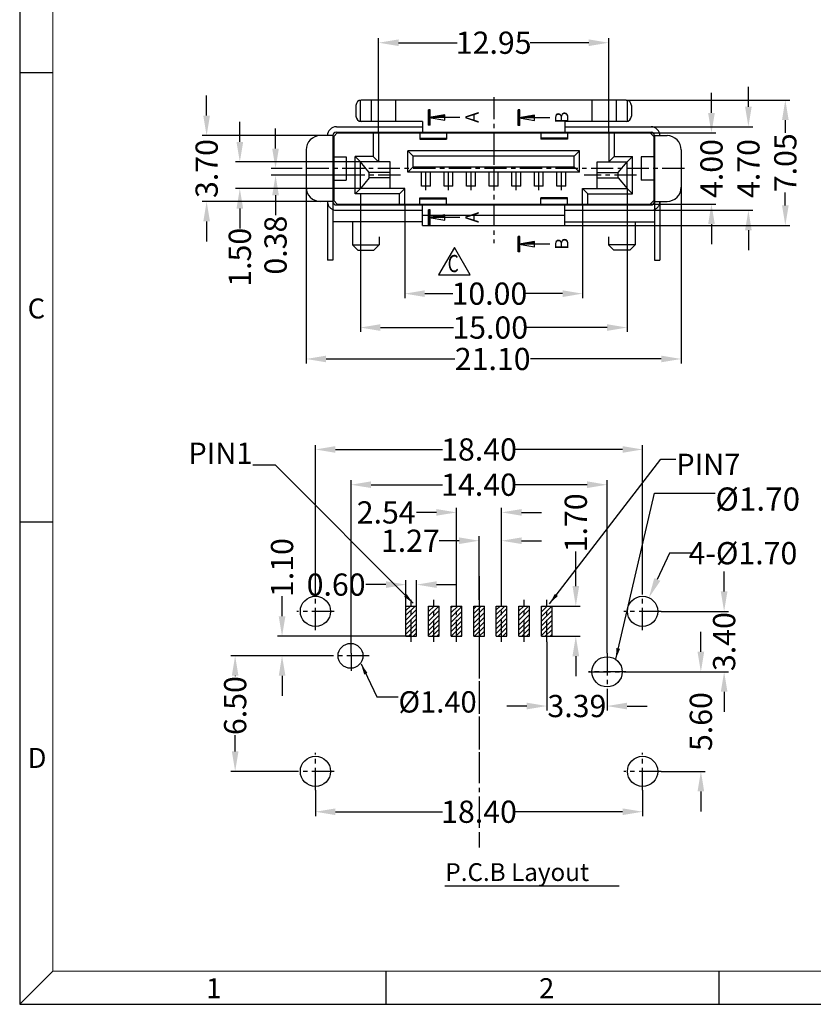
# Model space of a CAD drawing. Units: inches. Extents: x -49 to 105, y 1 to 106.
# Drawn here: x -49 to -4, y 1 to 57 of the extents above; entities that cross this region are included whole.
import ezdxf
from ezdxf.enums import TextEntityAlignment as Align

# ---------------------------------------------------------------- set-up
doc = ezdxf.new("R2010")
doc.units = ezdxf.units.IN
doc.header["$MEASUREMENT"] = 0
for name, pattern in [('CENTER', [2, 1.25, -0.25, 0.25, -0.25]), ('DIVIDE', [2.5, 1, -0.5, 0, -0.5, 0, -0.5]), ('HIDDEN', [1.5, 1, -0.5])]:
    doc.linetypes.add(name, pattern=pattern)
for name, color, linetype in [('5-3', 2, 'Continuous'), ('C', 1, 'CENTER'), ('Con', 6, 'Continuous'), ('D', 3, 'DIVIDE'), ('DIM', 3, 'Continuous'), ('H', 2, 'HIDDEN'), ('P', 3, 'Continuous')]:
    doc.layers.add(name, color=color, linetype=linetype)
doc.styles.add('COMPLEX', font='COMPLEX.SHX', dxfattribs={"bigfont": 'OKV.SHX'})
doc.styles.add('ROMANS', font='romans.shx', dxfattribs={"width": 0.75, "bigfont": 'chineset.shx'})
doc.styles.add('SECTEXT', font='romans.shx', dxfattribs={"bigfont": 'chineset.shx'})
doc.styles.get("Standard").update_dxf_attribs({"font": 'arial.ttf'})
doc.dimstyles.new('shell1', dxfattribs={"dimscale": 0.25, "dimtxt": 2.5, "dimasz": 2.5, "dimexe": 0.6, "dimexo": 0.6, "dimgap": 0.09, "dimtad": 0, "dimzin": 0, "dimdsep": 46, "dimtxsty": 'ROMANS', "dimcen": 0, "dimclrd": 3, "dimclre": 3, "dimclrt": 4, "dimadec": 0, "dimazin": 0, "dimtfac": 1, "dimtmove": 0, "dimatfit": 1, "dimfxl": 1, "dimtolj": 1, "dimtzin": 0, "dimlwd": -1, "dimlwe": -1, "dimarcsym": 0})
doc.dimstyles.get("Standard").update_dxf_attribs({"dimtxt": 2.5, "dimasz": 2, "dimexe": 0.18, "dimexo": 0.0625, "dimgap": 0.09, "dimtad": 0, "dimtih": 1, "dimtoh": 1, "dimzin": 0, "dimdsep": 46, "dimtxsty": 'Standard', "dimcen": 0.09, "dimadec": 0, "dimazin": 0, "dimtfac": 1, "dimtofl": 0, "dimtmove": 0, "dimatfit": 3, "dimfxl": 1, "dimtolj": 1, "dimtzin": 0, "dimarcsym": 0})
doc.dimstyles.new('STANDARD$0', dxfattribs={"dimscale": 0.25, "dimtxt": 2.5, "dimasz": 2, "dimexe": 1, "dimexo": 0, "dimgap": 1, "dimtad": 0, "dimzin": 0, "dimdsep": 46, "dimtxsty": 'ROMANS', "dimcen": 0, "dimclrd": 256, "dimclre": 256, "dimclrt": 4, "dimadec": 0, "dimazin": 0, "dimtfac": 0.7, "dimtofl": 0, "dimtmove": 0, "dimatfit": 3, "dimfxl": 1, "dimtolj": 1, "dimtzin": 0, "dimarcsym": 0})

# ---------------------------------------------------------------- blocks, each defined once
blk = doc.blocks.new('*D133')
at = {"layer": 'DEFPOINTS', "color": 0}
for p in [(-32.906, 47.407), (-11.806, 47.407), (-11.806, 37.746)]:
    blk.add_point(p, dxfattribs=at)
at = {"layer": 'DIM', "lineweight": -2}
for p, q in [((-32.906, 47.407), (-32.906, 37.496)), ((-11.806, 47.407), (-11.806, 37.496)), ((-31.781, 37.746), (-24.537, 37.746)), ((-12.931, 37.746), (-20.287, 37.746))]:
    blk.add_line(p, q, dxfattribs=at)
at = {"layer": 'DIM'}
for points in [[(-31.781, 37.933), (-31.781, 37.558), (-32.906, 37.746)], [(-12.931, 37.933), (-12.931, 37.558), (-11.806, 37.746)]]:
    blk.add_solid(points, dxfattribs=at)
at = {"layer": 'DIM', "color": 4, "insert": (-22.412, 37.746), "char_height": 1.25, "attachment_point": 5, "style": 'ROMANS'}
blk.add_mtext('\\A1;21.10', dxfattribs=at)
blk = doc.blocks.new('*D134')
at = {"layer": 'DEFPOINTS', "color": 0}
for p in [(-19.371, 21.832), (-15.981, 19.1), (-15.981, 18.225)]:
    blk.add_point(p, dxfattribs=at)
at = {"layer": 'DIM', "lineweight": -2}
for p, q in [((-19.371, 21.832), (-19.371, 17.975)), ((-15.981, 19.1), (-15.981, 17.975)), ((-20.496, 18.225), (-21.621, 18.225)), ((-14.856, 18.225), (-13.731, 18.225))]:
    blk.add_line(p, q, dxfattribs=at)
at = {"layer": 'DIM'}
for points in [[(-20.496, 18.412), (-20.496, 18.037), (-19.371, 18.225)], [(-14.856, 18.412), (-14.856, 18.037), (-15.981, 18.225)]]:
    blk.add_solid(points, dxfattribs=at)
at = {"layer": 'DIM', "color": 4, "insert": (-17.676, 18.225), "char_height": 1.25, "attachment_point": 5, "style": 'ROMANS'}
blk.add_mtext('\\A1;3.39', dxfattribs=at)
blk = doc.blocks.new('*D135')
at = {"layer": 'DEFPOINTS', "color": 0}
for p in [(-32.381, 13.5), (-13.981, 13.5), (-13.981, 12.28)]:
    blk.add_point(p, dxfattribs=at)
at = {"layer": 'DIM', "lineweight": -2}
for p, q in [((-32.381, 13.5), (-32.381, 12.03)), ((-13.981, 13.5), (-13.981, 12.03)), ((-31.256, 12.28), (-25.239, 12.28)), ((-15.106, 12.28), (-21.123, 12.28))]:
    blk.add_line(p, q, dxfattribs=at)
at = {"layer": 'DIM'}
for points in [[(-31.256, 12.467), (-31.256, 12.092), (-32.381, 12.28)], [(-15.106, 12.467), (-15.106, 12.092), (-13.981, 12.28)]]:
    blk.add_solid(points, dxfattribs=at)
at = {"layer": 'DIM', "color": 4, "insert": (-23.181, 12.28), "char_height": 1.25, "attachment_point": 5, "style": 'ROMANS'}
blk.add_mtext('\\A1;18.40', dxfattribs=at)
blk = doc.blocks.new('*D136')
at = {"layer": 'DEFPOINTS', "color": 0}
for p in [(-15.981, 30.674), (-30.381, 21.2), (-15.981, 21.2)]:
    blk.add_point(p, dxfattribs=at)
at = {"layer": 'DIM', "lineweight": -2}
for p, q in [((-30.381, 21.2), (-30.381, 30.924)), ((-29.256, 30.674), (-25.239, 30.674)), ((-17.106, 30.674), (-21.123, 30.674)), ((-15.981, 21.2), (-15.981, 30.924))]:
    blk.add_line(p, q, dxfattribs=at)
at = {"layer": 'DIM'}
for points in [[(-29.256, 30.862), (-29.256, 30.487), (-30.381, 30.674)], [(-17.106, 30.862), (-17.106, 30.487), (-15.981, 30.674)]]:
    blk.add_solid(points, dxfattribs=at)
at = {"layer": 'DIM', "color": 4, "insert": (-23.181, 30.674), "char_height": 1.25, "attachment_point": 5, "style": 'ROMANS'}
blk.add_mtext('\\A1;14.40', dxfattribs=at)
blk = doc.blocks.new('*D137')
at = {"layer": 'DEFPOINTS', "color": 0}
for p in [(-13.981, 32.655), (-32.381, 24.6), (-13.981, 24.6)]:
    blk.add_point(p, dxfattribs=at)
at = {"layer": 'DIM', "lineweight": -2}
for p, q in [((-32.381, 24.6), (-32.381, 32.905)), ((-13.981, 24.6), (-13.981, 32.905)), ((-31.256, 32.655), (-25.239, 32.655)), ((-15.106, 32.655), (-21.123, 32.655))]:
    blk.add_line(p, q, dxfattribs=at)
at = {"layer": 'DIM'}
for points in [[(-31.256, 32.843), (-31.256, 32.468), (-32.381, 32.655)], [(-15.106, 32.843), (-15.106, 32.468), (-13.981, 32.655)]]:
    blk.add_solid(points, dxfattribs=at)
at = {"layer": 'DIM', "color": 4, "insert": (-23.181, 32.655), "char_height": 1.25, "attachment_point": 5, "style": 'ROMANS'}
blk.add_mtext('\\A1;18.40', dxfattribs=at)
blk = doc.blocks.new('*D138')
at = {"layer": 'DEFPOINTS', "color": 0}
for p in [(-31.463, 21.049), (-36.898, 14.55), (-33.431, 14.55)]:
    blk.add_point(p, dxfattribs=at)
at = {"layer": 'DIM', "lineweight": -2}
for p, q in [((-31.463, 21.049), (-37.148, 21.049)), ((-36.898, 19.924), (-36.898, 19.905)), ((-36.898, 15.675), (-36.898, 16.593)), ((-33.431, 14.55), (-37.148, 14.55))]:
    blk.add_line(p, q, dxfattribs=at)
at = {"layer": 'DIM'}
for points in [[(-37.085, 19.924), (-36.71, 19.924), (-36.898, 21.049)], [(-37.085, 15.675), (-36.71, 15.675), (-36.898, 14.55)]]:
    blk.add_solid(points, dxfattribs=at)
at = {"layer": 'DIM', "color": 4, "insert": (-36.898, 18.249), "char_height": 1.25, "attachment_point": 5, "rotation": 90, "style": 'ROMANS'}
blk.add_mtext('\\A1;6.50', dxfattribs=at)
blk = doc.blocks.new('*D139')
at = {"layer": 'DEFPOINTS', "color": 0}
for p in [(-27.291, 25.054), (-27.291, 23.85), (-26.691, 23.85)]:
    blk.add_point(p, dxfattribs=at)
at = {"layer": 'DIM', "lineweight": -2}
for p, q in [((-28.416, 25.054), (-29.541, 25.054)), ((-27.291, 23.85), (-27.291, 25.304)), ((-26.691, 23.85), (-26.691, 25.304)), ((-25.566, 25.054), (-24.441, 25.054))]:
    blk.add_line(p, q, dxfattribs=at)
at = {"layer": 'DIM'}
for points in [[(-28.416, 25.241), (-28.416, 24.866), (-27.291, 25.054)], [(-25.566, 25.241), (-25.566, 24.866), (-26.691, 25.054)]]:
    blk.add_solid(points, dxfattribs=at)
at = {"layer": 'DIM', "color": 4, "insert": (-31.219, 25.054), "char_height": 1.25, "attachment_point": 5, "style": 'ROMANS'}
blk.add_mtext('\\A1;0.60', dxfattribs=at)
blk = doc.blocks.new('*D140')
at = {"layer": 'DEFPOINTS', "color": 0}
for p in [(-26.991, 22.15), (-34.26, 21.049), (-31.463, 21.049)]:
    blk.add_point(p, dxfattribs=at)
at = {"layer": 'DIM', "lineweight": -2}
for p, q in [((-34.26, 23.275), (-34.26, 24.4)), ((-26.991, 22.15), (-34.51, 22.15)), ((-31.463, 21.049), (-34.51, 21.049)), ((-34.26, 19.924), (-34.26, 18.799))]:
    blk.add_line(p, q, dxfattribs=at)
at = {"layer": 'DIM'}
for points in [[(-34.447, 23.275), (-34.072, 23.275), (-34.26, 22.15)], [(-34.447, 19.924), (-34.072, 19.924), (-34.26, 21.049)]]:
    blk.add_solid(points, dxfattribs=at)
at = {"layer": 'DIM', "color": 4, "insert": (-34.26, 26.011), "char_height": 1.25, "attachment_point": 5, "rotation": 90, "style": 'ROMANS'}
blk.add_mtext('\\A1;1.10', dxfattribs=at)
blk = doc.blocks.new('*D141')
at = {"layer": 'DEFPOINTS', "color": 0}
for p in [(-21.911, 27.522), (-23.181, 24.2), (-21.911, 24.2)]:
    blk.add_point(p, dxfattribs=at)
at = {"layer": 'DIM', "lineweight": -2}
for p, q in [((-23.181, 24.2), (-23.181, 27.772)), ((-21.911, 24.2), (-21.911, 27.772)), ((-24.306, 27.522), (-25.431, 27.522)), ((-20.786, 27.522), (-19.661, 27.522))]:
    blk.add_line(p, q, dxfattribs=at)
at = {"layer": 'DIM'}
for points in [[(-24.306, 27.71), (-24.306, 27.335), (-23.181, 27.522)], [(-20.786, 27.71), (-20.786, 27.335), (-21.911, 27.522)]]:
    blk.add_solid(points, dxfattribs=at)
at = {"layer": 'DIM', "color": 4, "insert": (-27.043, 27.522), "char_height": 1.25, "attachment_point": 5, "style": 'ROMANS'}
blk.add_mtext('\\A1;1.27', dxfattribs=at)
blk = doc.blocks.new('*D142')
at = {"layer": 'DEFPOINTS', "color": 0}
for p in [(-21.911, 29.116), (-24.451, 24.2), (-21.911, 24.2)]:
    blk.add_point(p, dxfattribs=at)
at = {"layer": 'DIM', "lineweight": -2}
for p, q in [((-24.451, 24.2), (-24.451, 29.366)), ((-21.911, 24.2), (-21.911, 29.366)), ((-25.576, 29.116), (-26.701, 29.116)), ((-20.786, 29.116), (-19.661, 29.116))]:
    blk.add_line(p, q, dxfattribs=at)
at = {"layer": 'DIM'}
for points in [[(-25.576, 29.304), (-25.576, 28.929), (-24.451, 29.116)], [(-20.786, 29.304), (-20.786, 28.929), (-21.911, 29.116)]]:
    blk.add_solid(points, dxfattribs=at)
at = {"layer": 'DIM', "color": 4, "insert": (-28.402, 29.116), "char_height": 1.25, "attachment_point": 5, "style": 'ROMANS'}
blk.add_mtext('\\A1;2.54', dxfattribs=at)
blk = doc.blocks.new('*D143')
at = {"layer": 'DEFPOINTS', "color": 0}
for p in [(-19.071, 23.85), (-17.737, 23.85), (-19.071, 22.15)]:
    blk.add_point(p, dxfattribs=at)
at = {"layer": 'DIM', "lineweight": -2}
for p, q in [((-17.737, 24.975), (-17.737, 26.919)), ((-19.071, 23.85), (-17.487, 23.85)), ((-19.071, 22.15), (-17.487, 22.15)), ((-17.737, 21.025), (-17.737, 19.9))]:
    blk.add_line(p, q, dxfattribs=at)
at = {"layer": 'DIM'}
for points in [[(-17.924, 24.975), (-17.549, 24.975), (-17.737, 23.85)], [(-17.924, 21.025), (-17.549, 21.025), (-17.737, 22.15)]]:
    blk.add_solid(points, dxfattribs=at)
at = {"layer": 'DIM', "color": 4, "insert": (-17.737, 28.53), "char_height": 1.25, "attachment_point": 5, "rotation": 90, "style": 'ROMANS'}
blk.add_mtext('\\A1;1.70', dxfattribs=at)
blk = doc.blocks.new('*D144')
at = {"layer": 'DEFPOINTS', "color": 0}
for p in [(-14.931, 20.15), (-12.931, 14.55), (-10.702, 14.55)]:
    blk.add_point(p, dxfattribs=at)
at = {"layer": 'DIM', "lineweight": -2}
for p, q in [((-10.702, 21.275), (-10.702, 22.4)), ((-14.931, 20.15), (-10.452, 20.15)), ((-12.931, 14.55), (-10.452, 14.55)), ((-10.702, 13.425), (-10.702, 12.3))]:
    blk.add_line(p, q, dxfattribs=at)
at = {"layer": 'DIM'}
for points in [[(-10.89, 21.275), (-10.515, 21.275), (-10.702, 20.15)], [(-10.89, 13.425), (-10.515, 13.425), (-10.702, 14.55)]]:
    blk.add_solid(points, dxfattribs=at)
at = {"layer": 'DIM', "color": 4, "insert": (-10.702, 17.35), "char_height": 1.25, "attachment_point": 5, "rotation": 90, "style": 'ROMANS'}
blk.add_mtext('\\A1;5.60', dxfattribs=at)
blk = doc.blocks.new('*D145')
at = {"layer": 'DEFPOINTS', "color": 0}
for p in [(-12.931, 23.55), (-14.931, 20.15), (-9.394, 20.15)]:
    blk.add_point(p, dxfattribs=at)
at = {"layer": 'DIM', "lineweight": -2}
for p, q in [((-9.394, 24.675), (-9.394, 25.8)), ((-12.931, 23.55), (-9.144, 23.55)), ((-14.931, 20.15), (-9.144, 20.15)), ((-9.394, 19.025), (-9.394, 17.9))]:
    blk.add_line(p, q, dxfattribs=at)
at = {"layer": 'DIM'}
for points in [[(-9.581, 24.675), (-9.206, 24.675), (-9.394, 23.55)], [(-9.581, 19.025), (-9.206, 19.025), (-9.394, 20.15)]]:
    blk.add_solid(points, dxfattribs=at)
at = {"layer": 'DIM', "color": 4, "insert": (-9.394, 21.85), "char_height": 1.25, "attachment_point": 5, "rotation": 90, "style": 'ROMANS'}
blk.add_mtext('\\A1;3.40', dxfattribs=at)
blk = doc.blocks.new('*D146')
at = {"layer": 'DEFPOINTS', "color": 0}
for p in [(-13.624, 24.321), (-14.338, 22.778)]:
    blk.add_point(p, dxfattribs=at)
at = {"layer": 'DIM', "color": 0, "lineweight": -2}
for p, q in [((-12.467, 26.823), (-13.152, 25.342)), ((-11.236, 26.823), (-12.467, 26.823)), ((-14.003, 23.55), (-13.958, 23.55)), ((-13.981, 23.527), (-13.981, 23.572))]:
    blk.add_line(p, q, dxfattribs=at)
at = {"layer": 'DIM', "color": 0}
blk.add_solid([(-13.322, 25.421), (-12.982, 25.264), (-13.624, 24.321)], dxfattribs=at)
at = {"layer": 'DIM', "color": 0, "insert": (-8.335, 26.823), "char_height": 1.25, "attachment_point": 5, "style": 'ROMANS'}
blk.add_mtext('\\A1;4-%%c1.70', dxfattribs=at)
blk = doc.blocks.new('*D147')
at = {"layer": 'DEFPOINTS', "color": 0}
for p in [(-15.881, 55.534), (-28.831, 50.457), (-15.881, 50.457)]:
    blk.add_point(p, dxfattribs=at)
at = {"layer": 'DIM', "lineweight": -2}
for p, q in [((-28.831, 50.457), (-28.831, 55.784)), ((-27.706, 55.534), (-24.414, 55.534)), ((-17.006, 55.534), (-20.298, 55.534)), ((-15.881, 50.457), (-15.881, 55.784))]:
    blk.add_line(p, q, dxfattribs=at)
at = {"layer": 'DIM'}
for points in [[(-27.706, 55.721), (-27.706, 55.346), (-28.831, 55.534)], [(-17.006, 55.721), (-17.006, 55.346), (-15.881, 55.534)]]:
    blk.add_solid(points, dxfattribs=at)
at = {"layer": 'DIM', "color": 4, "insert": (-22.356, 55.534), "char_height": 1.25, "attachment_point": 5, "style": 'ROMANS'}
blk.add_mtext('\\A1;12.95', dxfattribs=at)
blk = doc.blocks.new('*D150')
at = {"layer": 'DEFPOINTS', "color": 0}
for p in [(-14.856, 47.327), (-29.856, 47.027), (-14.856, 39.513)]:
    blk.add_point(p, dxfattribs=at)
at = {"layer": 'DIM', "lineweight": -2}
for p, q in [((-14.856, 47.327), (-14.856, 39.263)), ((-29.856, 47.027), (-29.856, 39.263)), ((-28.731, 39.513), (-24.609, 39.513)), ((-15.981, 39.513), (-20.493, 39.513))]:
    blk.add_line(p, q, dxfattribs=at)
at = {"layer": 'DIM'}
for points in [[(-28.731, 39.701), (-28.731, 39.326), (-29.856, 39.513)], [(-15.981, 39.701), (-15.981, 39.326), (-14.856, 39.513)]]:
    blk.add_solid(points, dxfattribs=at)
at = {"layer": 'DIM', "color": 4, "insert": (-22.551, 39.513), "char_height": 1.25, "attachment_point": 5, "style": 'ROMANS'}
blk.add_mtext('\\A1;15.00', dxfattribs=at)
blk = doc.blocks.new('*D152')
at = {"layer": 'DEFPOINTS', "color": 0}
for p in [(-27.356, 46.407), (-17.356, 46.407), (-17.356, 41.42)]:
    blk.add_point(p, dxfattribs=at)
at = {"layer": 'DIM', "lineweight": -2}
for p, q in [((-27.356, 46.407), (-27.356, 41.17)), ((-17.356, 46.407), (-17.356, 41.17)), ((-26.231, 41.42), (-24.656, 41.42)), ((-18.481, 41.42), (-20.54, 41.42))]:
    blk.add_line(p, q, dxfattribs=at)
at = {"layer": 'DIM'}
for points in [[(-26.231, 41.607), (-26.231, 41.232), (-27.356, 41.42)], [(-18.481, 41.607), (-18.481, 41.232), (-17.356, 41.42)]]:
    blk.add_solid(points, dxfattribs=at)
at = {"layer": 'DIM', "color": 4, "insert": (-22.598, 41.42), "char_height": 1.25, "attachment_point": 5, "style": 'ROMANS'}
blk.add_mtext('\\A1;10.00', dxfattribs=at)
blk = doc.blocks.new('*X8')
at = {"color": 0, "linetype": 'Continuous'}
for p, q in [((0.53, 0), (0.64, 0.11)), ((1.06, 0), (1.28, 0.22)), ((1.59, 0), (1.92, 0.33)), ((2.12, 0), (2.56, 0.44)), ((2.65, 0), (3.2, 0.55)), ((3.18, 0), (3.84, 0.66)), ((3.71, 0), (4.48, 0.77)), ((4.24, 0), (5.12, 0.88)), ((4.77, 0), (5.76, 0.99)), ((5.3, 0), (6.4, 1.1)), ((5.83, 0), (7, 1.17)), ((6.36, 0), (7, 0.64)), ((6.89, 0), (7, 0.11))]:
    blk.add_line(p, q, dxfattribs=at)
blk = doc.blocks.new('*X9')
at = {"color": 0, "linetype": 'Continuous'}
for p, q in [((-0.4, 2.78), (0.32, 3.5)), ((-0.4, 3.31), (-0.21, 3.5)), ((-0.4, 2.25), (0.4, 3.05)), ((-0.4, 1.72), (0.4, 2.52)), ((-0.4, 1.19), (0.4, 1.99)), ((-0.4, 0.66), (0.4, 1.46)), ((-0.4, 0.13), (0.4, 0.93)), ((-0.4, -0.4), (0.4, 0.4)), ((-0.4, -0.93), (0.4, -0.13)), ((-0.4, -1.46), (0.4, -0.66)), ((-0.4, -1.99), (0.4, -1.19)), ((-0.4, -2.52), (0.4, -1.72)), ((-0.4, -3.05), (0.4, -2.25)), ((-0.32, -3.5), (0.4, -2.78)), ((0.21, -3.5), (0.4, -3.31))]:
    blk.add_line(p, q, dxfattribs=at)
blk = doc.blocks.new('ARROW')
at = {"layer": 'D', "linetype": 'Continuous'}
for p, q in [((-6.9, 0), (0, 0)), ((0, 0), (-3.5, 0.6)), ((-3.5, 0.6), (-3.5, 0)), ((-3.5, -0.6), (0, 0)), ((-3.5, 0), (-3.5, -0.6)), ((-0.2, 1.75), (0.2, 1.75)), ((-0.2, 1.75), (-0.2, -1.75)), ((0.2, 1.75), (0.2, -1.75)), ((-0.2, -1.75), (0.2, -1.75))]:
    blk.add_line(p, q, dxfattribs=at)
at = {"layer": 'D', "linetype": 'Continuous', "xscale": 0.5, "yscale": 0.5, "zscale": 0.5, "rotation": 180}
for name in ['*X8', '*X9']:
    blk.add_blockref(name, (0, 0), dxfattribs=at)
at = {"layer": 'D', "style": 'SECTEXT'}
blk.add_attdef('A', text='', height=3, rotation=270, dxfattribs=at).set_placement((-11.11, -0.04), align=Align.CENTER)
blk = doc.blocks.new('*D153')
at = {"layer": 'DEFPOINTS', "color": 0}
for p in [(-38.502, 50.307), (-32.106, 50.307), (-32.106, 46.607)]:
    blk.add_point(p, dxfattribs=at)
at = {"layer": 'DIM', "lineweight": -2}
for p, q in [((-38.502, 51.432), (-38.502, 52.557)), ((-32.106, 50.307), (-38.752, 50.307)), ((-32.106, 46.607), (-38.752, 46.607)), ((-38.502, 45.482), (-38.502, 44.357))]:
    blk.add_line(p, q, dxfattribs=at)
at = {"layer": 'DIM'}
for points in [[(-38.69, 51.432), (-38.315, 51.432), (-38.502, 50.307)], [(-38.69, 45.482), (-38.315, 45.482), (-38.502, 46.607)]]:
    blk.add_solid(points, dxfattribs=at)
at = {"layer": 'DIM', "color": 4, "insert": (-38.502, 48.457), "char_height": 1.25, "attachment_point": 5, "rotation": 90, "style": 'ROMANS'}
blk.add_mtext('\\A1;3.70', dxfattribs=at)
blk = doc.blocks.new('*D154')
at = {"layer": 'DEFPOINTS', "color": 0}
for p in [(-34.626, 48.457), (-33.234, 48.457), (-30.324, 48.077)]:
    blk.add_point(p, dxfattribs=at)
at = {"layer": 'DIM', "lineweight": -2}
for p, q in [((-34.626, 49.582), (-34.626, 50.707)), ((-33.234, 48.457), (-34.876, 48.457)), ((-30.324, 48.077), (-34.876, 48.077)), ((-34.626, 46.952), (-34.626, 45.827))]:
    blk.add_line(p, q, dxfattribs=at)
at = {"layer": 'DIM'}
for points in [[(-34.814, 49.582), (-34.439, 49.582), (-34.626, 48.457)], [(-34.814, 46.952), (-34.439, 46.952), (-34.626, 48.077)]]:
    blk.add_solid(points, dxfattribs=at)
at = {"layer": 'DIM', "color": 4, "insert": (-34.626, 44.148), "char_height": 1.25, "attachment_point": 5, "rotation": 90, "style": 'ROMANS'}
blk.add_mtext('\\A1;0.38', dxfattribs=at)
blk = doc.blocks.new('*D155')
at = {"layer": 'DEFPOINTS', "color": 0}
for p in [(-36.636, 48.827), (-29.856, 48.827), (-29.856, 47.327)]:
    blk.add_point(p, dxfattribs=at)
at = {"layer": 'DIM', "lineweight": -2}
for p, q in [((-36.636, 49.952), (-36.636, 51.077)), ((-29.856, 48.827), (-36.886, 48.827)), ((-29.856, 47.327), (-36.886, 47.327)), ((-36.636, 46.202), (-36.636, 45.077))]:
    blk.add_line(p, q, dxfattribs=at)
at = {"layer": 'DIM'}
for points in [[(-36.823, 49.952), (-36.448, 49.952), (-36.636, 48.827)], [(-36.823, 46.202), (-36.448, 46.202), (-36.636, 47.327)]]:
    blk.add_solid(points, dxfattribs=at)
at = {"layer": 'DIM', "color": 4, "insert": (-36.636, 43.465), "char_height": 1.25, "attachment_point": 5, "rotation": 90, "style": 'ROMANS'}
blk.add_mtext('\\A1;1.50', dxfattribs=at)
blk = doc.blocks.new('*D163')
at = {"layer": 'DEFPOINTS', "color": 0}
for p in [(-13.556, 50.457), (-13.556, 46.457), (-10.107, 46.457)]:
    blk.add_point(p, dxfattribs=at)
at = {"layer": 'DIM', "lineweight": -2}
for p, q in [((-10.107, 51.582), (-10.107, 52.707)), ((-13.556, 50.457), (-9.857, 50.457)), ((-13.556, 46.457), (-9.857, 46.457)), ((-10.107, 45.332), (-10.107, 44.207))]:
    blk.add_line(p, q, dxfattribs=at)
at = {"layer": 'DIM'}
for points in [[(-10.294, 51.582), (-9.919, 51.582), (-10.107, 50.457)], [(-10.294, 45.332), (-9.919, 45.332), (-10.107, 46.457)]]:
    blk.add_solid(points, dxfattribs=at)
at = {"layer": 'DIM', "color": 4, "insert": (-10.107, 48.457), "char_height": 1.25, "attachment_point": 5, "rotation": 90, "style": 'ROMANS'}
blk.add_mtext('\\A1;4.00', dxfattribs=at)
blk = doc.blocks.new('*D164')
at = {"layer": 'DEFPOINTS', "color": 0}
for p in [(-14.911, 52.307), (-18.356, 45.257), (-5.952, 45.257)]:
    blk.add_point(p, dxfattribs=at)
at = {"layer": 'DIM', "lineweight": -2}
for p, q in [((-14.911, 52.307), (-5.702, 52.307)), ((-5.952, 51.182), (-5.952, 50.461)), ((-5.952, 46.382), (-5.952, 47.103)), ((-18.356, 45.257), (-5.702, 45.257))]:
    blk.add_line(p, q, dxfattribs=at)
at = {"layer": 'DIM'}
for points in [[(-6.139, 51.182), (-5.764, 51.182), (-5.952, 52.307)], [(-6.139, 46.382), (-5.764, 46.382), (-5.952, 45.257)]]:
    blk.add_solid(points, dxfattribs=at)
at = {"layer": 'DIM', "color": 4, "insert": (-5.952, 48.782), "char_height": 1.25, "attachment_point": 5, "rotation": 90, "style": 'ROMANS'}
blk.add_mtext('\\A1;7.05', dxfattribs=at)
blk = doc.blocks.new('*D165')
at = {"layer": 'DEFPOINTS', "color": 0}
for p in [(-13.506, 50.807), (-13.506, 46.107), (-8.029, 46.107)]:
    blk.add_point(p, dxfattribs=at)
at = {"layer": 'DIM', "lineweight": -2}
for p, q in [((-8.029, 51.932), (-8.029, 53.057)), ((-13.506, 50.807), (-7.779, 50.807)), ((-13.506, 46.107), (-7.779, 46.107)), ((-8.029, 44.982), (-8.029, 43.857))]:
    blk.add_line(p, q, dxfattribs=at)
at = {"layer": 'DIM'}
for points in [[(-8.217, 51.932), (-7.842, 51.932), (-8.029, 50.807)], [(-8.217, 44.982), (-7.842, 44.982), (-8.029, 46.107)]]:
    blk.add_solid(points, dxfattribs=at)
at = {"layer": 'DIM', "color": 4, "insert": (-8.029, 48.457), "char_height": 1.25, "attachment_point": 5, "rotation": 90, "style": 'ROMANS'}
blk.add_mtext('\\A1;4.70', dxfattribs=at)

msp = doc.modelspace()

# ---------------------------------------------------------------- hatches: boundary and pattern name
at = {"layer": 'DIM'}
h = msp.add_hatch(dxfattribs=at)
h.set_pattern_fill('ANSI31', color=256, scale=1.5, style=0)
h.set_pattern_definition([(45, (-1404.68781, 233.20804), (-0.132582521, 0.132582521), [])])
h.paths.add_polyline_path([(-25.421, 23.85), (-25.721, 23.85), (-25.721, 22.15), (-25.421, 22.15)])
h.paths.add_polyline_path([(-26.021, 22.15), (-25.721, 22.15), (-25.721, 23.85), (-26.021, 23.85)])
h.paths.add_polyline_path([(-26.691, 23.85), (-26.991, 23.85), (-26.991, 22.15), (-26.691, 22.15)])
h.paths.add_polyline_path([(-27.291, 22.15), (-26.991, 22.15), (-26.991, 23.85), (-27.291, 23.85)])
h.paths.add_polyline_path([(-24.751, 22.15), (-24.451, 22.15), (-24.451, 23.85), (-24.751, 23.85)])
h.paths.add_polyline_path([(-24.451, 22.15), (-24.151, 22.15), (-24.151, 23.85), (-24.451, 23.85)])
h.paths.add_polyline_path([(-23.481, 22.15), (-23.178, 22.15), (-23.18, 23.85), (-23.481, 23.85)])
h.paths.add_polyline_path([(-22.881, 23.85), (-23.18, 23.85), (-23.178, 22.15), (-22.881, 22.15)])
h.paths.add_polyline_path([(-22.211, 22.15), (-21.911, 22.15), (-21.911, 23.85), (-22.211, 23.85)])
h.paths.add_polyline_path([(-21.611, 23.85), (-21.911, 23.85), (-21.911, 22.15), (-21.611, 22.15)])
h.paths.add_polyline_path([(-20.941, 22.15), (-20.641, 22.15), (-20.641, 23.85), (-20.941, 23.85)])
h.paths.add_polyline_path([(-20.641, 22.15), (-20.341, 22.15), (-20.341, 23.85), (-20.641, 23.85)])
h.paths.add_polyline_path([(-19.371, 23.85), (-19.671, 23.85), (-19.671, 22.15), (-19.371, 22.15)])
h.paths.add_polyline_path([(-19.071, 23.85), (-19.371, 23.85), (-19.371, 22.15), (-19.071, 22.15)])

# ---------------------------------------------------------------- linework, layer by layer
for p, q in [((-49.017, 106.276), (-49.017, 1.448)), ((-31.156, 50.457), (-31.356, 50.257)), ((-31.156, 50.457), (-13.556, 50.457)), ((-29.131, 50.457), (-29.131, 49.127)), ((-28.831, 50.457), (-28.831, 48.827)), ((-26.506, 50.457), (-26.506, 50.107)), ((-25.006, 50.457), (-25.006, 50.107)), ((-19.706, 50.457), (-19.706, 50.107)), ((-18.206, 50.457), (-18.206, 50.107)), ((-15.881, 50.457), (-15.881, 48.827)), ((-15.581, 50.457), (-15.581, 49.127)), ((-13.556, 50.457), (-13.356, 50.257)), ((-31.356, 50.257), (-31.356, 46.657)), ((-26.506, 50.157), (-25.006, 50.157)), ((-26.506, 50.107), (-25.006, 50.107)), ((-18.206, 50.157), (-19.706, 50.157)), ((-18.206, 50.107), (-19.706, 50.107)), ((-13.356, 50.257), (-13.356, 46.657)), ((-17.536, 49.457), (-27.176, 49.457)), ((-27.176, 48.257), (-27.176, 49.457)), ((-26.876, 49.157), (-27.176, 49.457)), ((-17.836, 49.157), (-17.536, 49.457)), ((-17.536, 48.257), (-17.536, 49.457)), ((-31.356, 49.107), (-30.656, 49.107)), ((-30.656, 49.107), (-30.656, 47.807)), ((-30.156, 47.027), (-30.156, 49.127)), ((-29.856, 48.827), (-30.156, 49.127)), ((-29.131, 49.127), (-30.156, 49.127)), ((-29.856, 47.327), (-29.856, 48.827)), ((-28.176, 48.827), (-29.856, 48.827)), ((-29.356, 48.227), (-29.856, 48.827)), ((-29.131, 49.127), (-28.831, 48.827)), ((-28.176, 47.327), (-28.176, 48.827)), ((-17.836, 49.157), (-26.876, 49.157)), ((-26.876, 48.557), (-26.876, 49.157)), ((-17.836, 48.557), (-17.836, 49.157)), ((-16.536, 48.827), (-14.856, 48.827)), ((-16.536, 47.327), (-16.536, 48.827)), ((-15.581, 49.127), (-15.881, 48.827)), ((-15.581, 49.127), (-14.556, 49.127)), ((-15.356, 48.227), (-14.856, 48.827)), ((-14.856, 48.827), (-14.556, 49.127)), ((-14.856, 47.327), (-14.856, 48.827)), ((-14.556, 47.027), (-14.556, 49.127)), ((-13.356, 49.107), (-14.056, 49.107)), ((-14.056, 49.107), (-14.056, 47.807)), ((-28.176, 48.227), (-29.356, 48.227)), ((-29.356, 47.927), (-29.356, 48.227)), ((-26.876, 48.557), (-27.176, 48.257)), ((-17.536, 48.257), (-27.176, 48.257)), ((-26.876, 48.557), (-17.836, 48.557)), ((-26.416, 47.457), (-26.416, 48.257)), ((-25.916, 47.457), (-25.916, 48.257)), ((-25.146, 47.457), (-25.146, 48.257)), ((-24.646, 47.457), (-24.646, 48.257)), ((-23.876, 47.457), (-23.876, 48.257)), ((-23.376, 47.457), (-23.376, 48.257)), ((-22.606, 47.457), (-22.606, 48.257)), ((-22.106, 47.457), (-22.106, 48.257)), ((-21.336, 47.457), (-21.336, 48.257)), ((-20.836, 47.457), (-20.836, 48.257)), ((-20.066, 47.457), (-20.066, 48.257)), ((-19.566, 47.457), (-19.566, 48.257)), ((-18.796, 47.457), (-18.796, 48.257)), ((-18.296, 47.457), (-18.296, 48.257)), ((-17.836, 48.557), (-17.536, 48.257)), ((-16.536, 48.227), (-15.356, 48.227)), ((-15.356, 47.927), (-15.356, 48.227)), ((-31.356, 47.807), (-30.656, 47.807)), ((-29.356, 47.927), (-29.856, 47.327)), ((-28.176, 47.927), (-29.356, 47.927)), ((-16.536, 47.927), (-15.356, 47.927)), ((-15.356, 47.927), (-14.856, 47.327)), ((-13.356, 47.807), (-14.056, 47.807)), ((-29.856, 47.327), (-30.156, 47.027)), ((-27.356, 47.327), (-29.856, 47.327)), ((-27.356, 47.327), (-27.656, 47.027)), ((-27.356, 46.457), (-27.356, 47.327)), ((-25.916, 47.457), (-26.416, 47.457)), ((-24.646, 47.457), (-25.146, 47.457)), ((-23.376, 47.457), (-23.876, 47.457)), ((-22.106, 47.457), (-22.606, 47.457)), ((-20.836, 47.457), (-21.336, 47.457)), ((-19.566, 47.457), (-20.066, 47.457)), ((-18.296, 47.457), (-18.796, 47.457)), ((-17.356, 47.327), (-14.856, 47.327)), ((-17.356, 46.457), (-17.356, 47.327)), ((-17.356, 47.327), (-17.056, 47.027)), ((-14.856, 47.327), (-14.556, 47.027)), ((-31.156, 46.457), (-31.356, 46.657)), ((-27.656, 47.027), (-30.156, 47.027)), ((-27.656, 46.457), (-27.656, 47.027)), ((-26.506, 46.457), (-26.506, 46.807)), ((-26.506, 46.807), (-25.006, 46.807)), ((-26.506, 46.757), (-25.006, 46.757)), ((-25.006, 46.457), (-25.006, 46.807)), ((-18.206, 46.807), (-19.706, 46.807)), ((-19.706, 46.457), (-19.706, 46.807)), ((-18.206, 46.757), (-19.706, 46.757)), ((-18.206, 46.457), (-18.206, 46.807)), ((-17.056, 47.027), (-14.556, 47.027)), ((-17.056, 46.457), (-17.056, 47.027)), ((-13.556, 46.457), (-13.356, 46.657)), ((-31.156, 46.457), (-13.556, 46.457)), ((-26.356, 45.457), (-31.406, 45.457)), ((-30.306, 45.457), (-30.306, 44.157)), ((-26.356, 45.832), (-18.356, 45.832)), ((-18.356, 45.457), (-13.306, 45.457)), ((-14.406, 45.457), (-14.406, 44.157)), ((-26.356, 45.257), (-18.356, 45.257)), ((-28.806, 44.607), (-28.806, 44.157)), ((-15.906, 44.607), (-15.906, 44.157)), ((-30.006, 43.857), (-30.306, 44.157)), ((-30.306, 44.157), (-28.806, 44.157)), ((-30.006, 43.857), (-29.106, 43.857)), ((-29.106, 43.857), (-28.806, 44.157)), ((-14.406, 44.157), (-15.906, 44.157)), ((-15.606, 43.857), (-15.906, 44.157)), ((-14.706, 43.857), (-15.606, 43.857)), ((-14.706, 43.857), (-14.406, 44.157)), ((-27.291, 22.15), (-27.291, 23.85)), ((-27.291, 23.85), (-26.691, 23.85)), ((-26.691, 22.15), (-26.691, 23.85)), ((-26.021, 23.85), (-25.421, 23.85)), ((-26.021, 22.15), (-26.021, 23.85)), ((-25.421, 22.15), (-25.421, 23.85)), ((-24.751, 23.85), (-24.151, 23.85)), ((-24.751, 22.15), (-24.751, 23.85)), ((-24.151, 22.15), (-24.151, 23.85)), ((-23.481, 23.85), (-22.881, 23.85)), ((-23.481, 22.15), (-23.481, 23.85)), ((-22.881, 22.15), (-22.881, 23.85)), ((-22.211, 23.85), (-21.611, 23.85)), ((-22.211, 22.15), (-22.211, 23.85)), ((-21.611, 22.15), (-21.611, 23.85)), ((-20.941, 23.85), (-20.341, 23.85)), ((-20.941, 22.15), (-20.941, 23.85)), ((-20.341, 22.15), (-20.341, 23.85)), ((-19.671, 23.85), (-19.071, 23.85)), ((-19.671, 22.15), (-19.671, 23.85)), ((-19.071, 22.15), (-19.071, 23.85)), ((-27.291, 22.15), (-26.691, 22.15)), ((-26.021, 22.15), (-25.421, 22.15)), ((-24.751, 22.15), (-24.151, 22.15)), ((-23.481, 22.15), (-22.881, 22.15)), ((-22.211, 22.15), (-21.611, 22.15)), ((-20.941, 22.15), (-20.341, 22.15)), ((-19.671, 22.15), (-19.071, 22.15)), ((-49.017, 1.448), (104.539, 1.448))]:
    msp.add_line(p, q)
at = {"color": 7, "linetype": 'Continuous', "lineweight": 0}
for p in [(-47.145, 104.403), (102.667, 3.321)]:
    msp.add_line(p, (-47.145, 3.321), dxfattribs=at)
at = {"color": 0, "linetype": 'Continuous'}
for p, q in [((-47.145, 53.842), (-49.017, 53.842)), ((-47.145, 28.561), (-49.017, 28.561)), ((-47.145, 3.321), (-49.017, 1.448)), ((-28.418, 3.321), (-28.418, 1.448)), ((-9.692, 3.321), (-9.692, 1.448))]:
    msp.add_line(p, q, dxfattribs=at)
for centre, radius in [((-32.381, 23.55), 0.85), ((-13.981, 23.55), 0.85), ((-30.409, 21.049), 0.7), ((-15.977, 20.15), 0.85), ((-32.381, 14.55), 0.85), ((-13.981, 14.55), 0.85)]:
    msp.add_circle(centre, radius)
at = {"layer": 'C'}
for p, q in [((-22.356, 52.475), (-22.356, 44.267)), ((-22.356, 49.669), (-22.356, 48.657)), ((-11.627, 48.457), (-33.234, 48.457)), ((-26.166, 47.245), (-26.166, 48.257)), ((-24.896, 47.245), (-24.896, 48.257)), ((-23.626, 47.245), (-23.626, 48.257)), ((-21.086, 47.245), (-21.086, 48.257)), ((-19.816, 47.245), (-19.816, 48.257)), ((-18.546, 47.245), (-18.546, 48.257)), ((-27.6, 48.077), (-30.324, 48.077)), ((-14.317, 48.077), (-17.264, 48.077)), ((-23.181, 25.53), (-23.181, 13.978)), ((-23.181, 25.13), (-23.181, 10.27)), ((-23.181, 25.13), (-23.181, 10.27)), ((-32.381, 22.5), (-32.381, 24.6)), ((-13.981, 22.5), (-13.981, 24.6)), ((-26.991, 21.832), (-26.991, 24.2)), ((-25.721, 21.832), (-25.721, 24.2)), ((-24.451, 21.832), (-24.451, 24.2)), ((-23.181, 23.992), (-23.181, 20.28)), ((-23.181, 23.992), (-23.181, 20.28)), ((-21.911, 21.832), (-21.911, 24.2)), ((-20.641, 21.832), (-20.641, 24.2)), ((-19.371, 21.832), (-19.371, 24.2)), ((-31.331, 23.55), (-33.431, 23.55)), ((-12.931, 23.55), (-15.031, 23.55)), ((-29.363, 21.049), (-31.463, 21.049)), ((-30.381, 21.2), (-30.381, 20.201)), ((-15.981, 21.2), (-15.981, 19.1)), ((-15.981, 21.2), (-15.981, 19.1)), ((-17.031, 20.15), (-14.931, 20.15)), ((-17.031, 20.15), (-14.931, 20.15)), ((-14.927, 20.15), (-17.027, 20.15)), ((-32.381, 13.5), (-32.381, 15.6)), ((-13.981, 13.5), (-13.981, 15.6)), ((-31.331, 14.55), (-33.431, 14.55)), ((-12.931, 14.55), (-15.031, 14.55))]:
    msp.add_line(p, q, dxfattribs=at)
at = {"layer": 'Con'}
for p, q in [((-29.862, 52.301), (-29.862, 51.113)), ((-14.911, 52.307), (-29.801, 52.307)), ((-29.241, 52.307), (-29.241, 51.107)), ((-27.884, 52.307), (-27.884, 51.107)), ((-16.828, 52.307), (-16.828, 51.107)), ((-15.471, 52.307), (-15.471, 51.107)), ((-14.85, 52.301), (-14.85, 51.113)), ((-30.101, 52.007), (-30.101, 51.407)), ((-14.611, 52.007), (-14.611, 51.407)), ((-26.356, 51.107), (-29.801, 51.107)), ((-26.356, 51.107), (-26.356, 50.507)), ((-14.911, 51.107), (-18.356, 51.107)), ((-18.356, 51.107), (-18.356, 50.507)), ((-31.206, 50.807), (-31.206, 50.807)), ((-31.206, 50.807), (-26.356, 50.807)), ((-31.206, 50.507), (-13.506, 50.507)), ((-18.356, 50.807), (-13.506, 50.807)), ((-13.506, 50.807), (-13.506, 50.807)), ((-31.406, 50.307), (-32.106, 50.307)), ((-31.706, 50.307), (-31.706, 50.307)), ((-31.406, 50.307), (-31.406, 46.607)), ((-13.306, 50.307), (-12.606, 50.307)), ((-13.306, 50.307), (-13.306, 46.607)), ((-13.006, 50.307), (-13.006, 50.307)), ((-32.906, 49.507), (-32.906, 47.407)), ((-11.806, 49.507), (-11.806, 47.407)), ((-31.406, 46.607), (-32.106, 46.607)), ((-31.706, 46.607), (-31.706, 43.307)), ((-31.706, 46.607), (-31.706, 46.607)), ((-31.406, 46.607), (-31.406, 43.307)), ((-13.306, 46.607), (-13.306, 43.307)), ((-13.306, 46.607), (-12.606, 46.607)), ((-13.006, 46.607), (-13.006, 43.307)), ((-13.006, 46.607), (-13.006, 46.607)), ((-31.206, 46.407), (-13.506, 46.407)), ((-31.206, 46.107), (-31.206, 46.107)), ((-31.206, 46.107), (-26.356, 46.107)), ((-26.356, 45.257), (-26.356, 46.407)), ((-18.356, 45.257), (-18.356, 46.407)), ((-18.356, 46.107), (-13.506, 46.107)), ((-13.506, 46.107), (-13.506, 46.107)), ((-31.406, 43.307), (-31.706, 43.307)), ((-13.306, 43.307), (-13.006, 43.307))]:
    msp.add_line(p, q, dxfattribs=at)
for centre, radius, start, end in [((-29.801, 52.007), 0.3, 90, 180), ((-14.911, 52.007), 0.3, 0, 90), ((-29.801, 51.407), 0.3, 180, 270), ((-14.911, 51.407), 0.3, 270, 0), ((-31.206, 50.307), 0.5, 90, 180), ((-31.206, 50.307), 0.2, 90, 180), ((-13.506, 50.307), 0.5, 360, 90), ((-13.506, 50.307), 0.2, 360, 90), ((-32.106, 49.507), 0.8, 90, 180), ((-12.606, 49.507), 0.8, 0, 90), ((-32.106, 47.407), 0.8, 180, 270), ((-12.606, 47.407), 0.8, 270, 0), ((-31.206, 46.607), 0.2, 180, 270), ((-13.506, 46.607), 0.2, 270, 0), ((-13.506, 46.607), 0.5, 359.9999999999935, 1.302755197527456e-10), ((-31.206, 46.607), 0.5, 246.4218, 270), ((-13.506, 46.607), 0.5, 270, 293.5782)]:
    msp.add_arc(centre, radius, start, end, dxfattribs=at)
at = {"layer": 'DIM'}
msp.add_lwpolyline([(-24.569, 44.019), (-25.459, 42.479), (-23.68, 42.479)], close=True, dxfattribs=at)
at = {"layer": 'H'}
for centre, start, end in [((-31.206, 46.607), 180, 246.4218), ((-13.506, 46.607), 293.5782, 0)]:
    msp.add_arc(centre, 0.5, start, end, dxfattribs=at)
at = {"layer": 'P'}
msp.add_line((-25.102, 8.107), (-15.296, 8.107), dxfattribs=at)

# ---------------------------------------------------------------- block references
at = {"layer": 'DIM', "xscale": 0.25, "yscale": 0.25, "zscale": 0.25, "rotation": 180}
for p, values in [((-25.976, 51.326), {'A': 'A'}), ((-20.931, 51.316), {'A': 'B'}), ((-25.976, 45.697), {'A': 'A'}), ((-20.931, 44.205), {'A': 'B'})]:
    msp.add_blockref('ARROW', p, dxfattribs=at).add_auto_attribs(values)

# ---------------------------------------------------------------- texts
at = {"color": 4, "char_height": 1.2, "style": 'ROMANS'}
for s, insert, width, attachment_point in [('PIN1', (-35.922, 31.468), 0.02189, 9), ('PIN7', (-12.087, 32.42), 0.0225, 1), ('%%c1.40', (-27.71, 19.058), 0.02189, 1)]:
    msp.add_mtext(s, dxfattribs=dict(at, insert=insert, width=width, attachment_point=attachment_point))
at = {"layer": '5-3', "color": 0, "style": 'COMPLEX'}
for s, p in [('C', (-48.566, 40.024)), ('D', (-48.566, 14.743)), ('1', (-38.529, 1.792)), ('2', (-19.803, 1.792))]:
    msp.add_text(s, height=1.124, dxfattribs=at).set_placement(p)
at = {"layer": 'DIM', "style": 'ROMANS', "width": 0.75}
msp.add_text('C', height=0.966, dxfattribs=at).set_placement((-24.949, 42.632))
at = {"layer": 'DIM', "color": 4, "insert": (-9.883, 30.517), "char_height": 1.3, "attachment_point": 1, "style": 'ROMANS'}
msp.add_mtext('%%c1.70', dxfattribs=at)
at = {"layer": 'P', "style": 'ROMANS'}
msp.add_text('P.C.B Layout ', height=1, dxfattribs=at).set_placement((-25.073, 8.384))

# ---------------------------------------------------------------- dimensions: what is measured, and where the dimension line sits
at = {"layer": 'DIM'}
for base, p1, p2, picture, middle in [((-15.881, 55.534), (-28.831, 50.457), (-15.881, 50.457), '*D147', (-22.356, 55.534)), ((-13.981, 12.28), (-32.381, 13.5), (-13.981, 13.5), '*D135', (-23.181, 12.28))]:
    dim = msp.add_linear_dim(base=base, p1=p1, p2=p2, dimstyle='STANDARD$0', override={"dimscale": 0.25, "dimtxt": 5, "dimasz": 4.5, "dimexe": 1, "dimexo": 0}, dxfattribs=at)
    dim.commit()
    dim.dimension.update_dxf_attribs({"geometry": picture, "text_midpoint": middle})
dim = msp.add_linear_dim(base=(-10.107, 46.457), p1=(-13.556, 50.457), p2=(-13.556, 46.457), angle=90, text='4.00', dimstyle='STANDARD$0', override={"dimscale": 0.25, "dimtxt": 5, "dimasz": 4.5, "dimexe": 1, "dimexo": 0}, dxfattribs=at)
dim.commit()
dim.dimension.update_dxf_attribs({"geometry": '*D163', "text_midpoint": (-10.107, 48.457)})
for base, p1, p2, angle, picture, middle in [((-8.029, 46.107), (-13.506, 50.807), (-13.506, 46.107), 90, '*D165', (-8.029, 48.457)), ((-34.626, 48.457), (-30.324, 48.077), (-33.234, 48.457), 270, '*D154', (-34.626, 44.148)), ((-17.737, 23.85), (-19.071, 22.15), (-19.071, 23.85), 90, '*D143', (-17.737, 28.53)), ((-34.26, 21.049), (-26.991, 22.15), (-31.463, 21.049), 90, '*D140', (-34.26, 26.011)), ((-9.394, 20.15), (-12.931, 23.55), (-14.931, 20.15), 90, '*D145', (-9.394, 21.85)), ((-36.898, 14.55), (-31.463, 21.049), (-33.431, 14.55), 90, '*D138', (-36.898, 18.249))]:
    dim = msp.add_linear_dim(base=base, p1=p1, p2=p2, angle=angle, dimstyle='STANDARD$0', override={"dimscale": 0.25, "dimtxt": 5, "dimasz": 4.5, "dimexe": 1, "dimexo": 0}, dxfattribs=at)
    dim.commit()
    dim.dimension.update_dxf_attribs({"geometry": picture, "text_midpoint": middle, "dimtype": 160})
for base, p1, p2, angle, picture, middle in [((-38.502, 50.307), (-32.106, 46.607), (-32.106, 50.307), 270, '*D153', (-38.502, 48.457)), ((-5.952, 45.257), (-14.911, 52.307), (-18.356, 45.257), 90, '*D164', (-5.952, 48.782)), ((-10.702, 14.55), (-14.931, 20.15), (-12.931, 14.55), 90, '*D144', (-10.702, 17.35))]:
    dim = msp.add_linear_dim(base=base, p1=p1, p2=p2, angle=angle, dimstyle='STANDARD$0', override={"dimscale": 0.25, "dimtxt": 5, "dimasz": 4.5, "dimexe": 1, "dimexo": 0}, dxfattribs=at)
    dim.commit()
    dim.dimension.update_dxf_attribs({"geometry": picture, "text_midpoint": middle})
dim = msp.add_linear_dim(base=(-36.636, 48.827), p1=(-29.856, 47.327), p2=(-29.856, 48.827), angle=270, text='1.50', dimstyle='STANDARD$0', override={"dimscale": 0.25, "dimtxt": 5, "dimasz": 4.5, "dimexe": 1, "dimexo": 0}, dxfattribs=at)
dim.commit()
dim.dimension.update_dxf_attribs({"geometry": '*D155', "text_midpoint": (-36.636, 43.465), "dimtype": 160})
for base, p1, p2, picture, middle in [((-11.806, 37.746), (-32.906, 47.407), (-11.806, 47.407), '*D133', (-22.412, 37.746)), ((-17.356, 41.42), (-27.356, 46.407), (-17.356, 46.407), '*D152', (-22.598, 41.42)), ((-15.981, 30.674), (-30.381, 21.2), (-15.981, 21.2), '*D136', (-23.181, 30.674)), ((-21.911, 29.116), (-24.451, 24.2), (-21.911, 24.2), '*D142', (-28.402, 29.116)), ((-21.911, 27.522), (-23.181, 24.2), (-21.911, 24.2), '*D141', (-27.043, 27.522)), ((-27.291, 25.054), (-26.691, 23.85), (-27.291, 23.85), '*D139', (-31.219, 25.054)), ((-15.981, 18.225), (-19.371, 21.832), (-15.981, 19.1), '*D134', (-17.676, 18.225))]:
    dim = msp.add_linear_dim(base=base, p1=p1, p2=p2, dimstyle='STANDARD$0', override={"dimscale": 0.25, "dimtxt": 5, "dimasz": 4.5, "dimexe": 1, "dimexo": 0}, dxfattribs=at)
    dim.commit()
    dim.dimension.update_dxf_attribs({"geometry": picture, "text_midpoint": middle, "dimtype": 160})
for base, p1, p2, text, picture, middle in [((-14.856, 39.513), (-29.856, 47.027), (-14.856, 47.327), '15.00', '*D150', (-22.551, 39.513)), ((-13.981, 32.655), (-32.381, 24.6), (-13.981, 24.6), '18.40', '*D137', (-23.181, 32.655))]:
    dim = msp.add_linear_dim(base=base, p1=p1, p2=p2, text=text, dimstyle='STANDARD$0', override={"dimscale": 0.25, "dimtxt": 5, "dimasz": 4.5, "dimexe": 1, "dimexo": 0}, dxfattribs=at)
    dim.commit()
    dim.dimension.update_dxf_attribs({"geometry": picture, "text_midpoint": middle, "dimtype": 160})
dim = msp.add_diameter_dim_2p(p1=(-14.338, 22.778), p2=(-13.624, 24.321), dimstyle='Standard', override={"dimscale": 0.25, "dimtxt": 5, "dimasz": 4.5, "dimtoh": 1, "dimdec": 2, "dimpost": '4-%%c<>', "dimtxsty": 'ROMANS'}, dxfattribs=at)
dim.commit()
dim.dimension.update_dxf_attribs({"geometry": '*D146', "text_midpoint": (-8.335, 26.823), "dimtype": 163})

# ---------------------------------------------------------------- leaders
at = {"annotation_type": 0, "has_hookline": 1}
for points, hookline_direction, text_width in [([(-26.88, 24.003), (-34.625, 31.781), (-35.899, 31.781)], 1, 2.486), ([(-19.211, 23.982), (-12.963, 32.107), (-12.11, 32.107)], 0, 2.743), ([(-15.49, 20.859), (-13.311, 30.205), (-9.905, 30.205)], 0, 3.854), ([(-29.819, 20.607), (-28.931, 18.745), (-27.732, 18.745)], 0, 3.557)]:
    msp.add_leader(points, dimstyle='shell1', override={"dimgap": 0.09, "dimtad": 0}, dxfattribs=dict(at, hookline_direction=hookline_direction, text_width=text_width))

doc.saveas('drawing.dxf')
